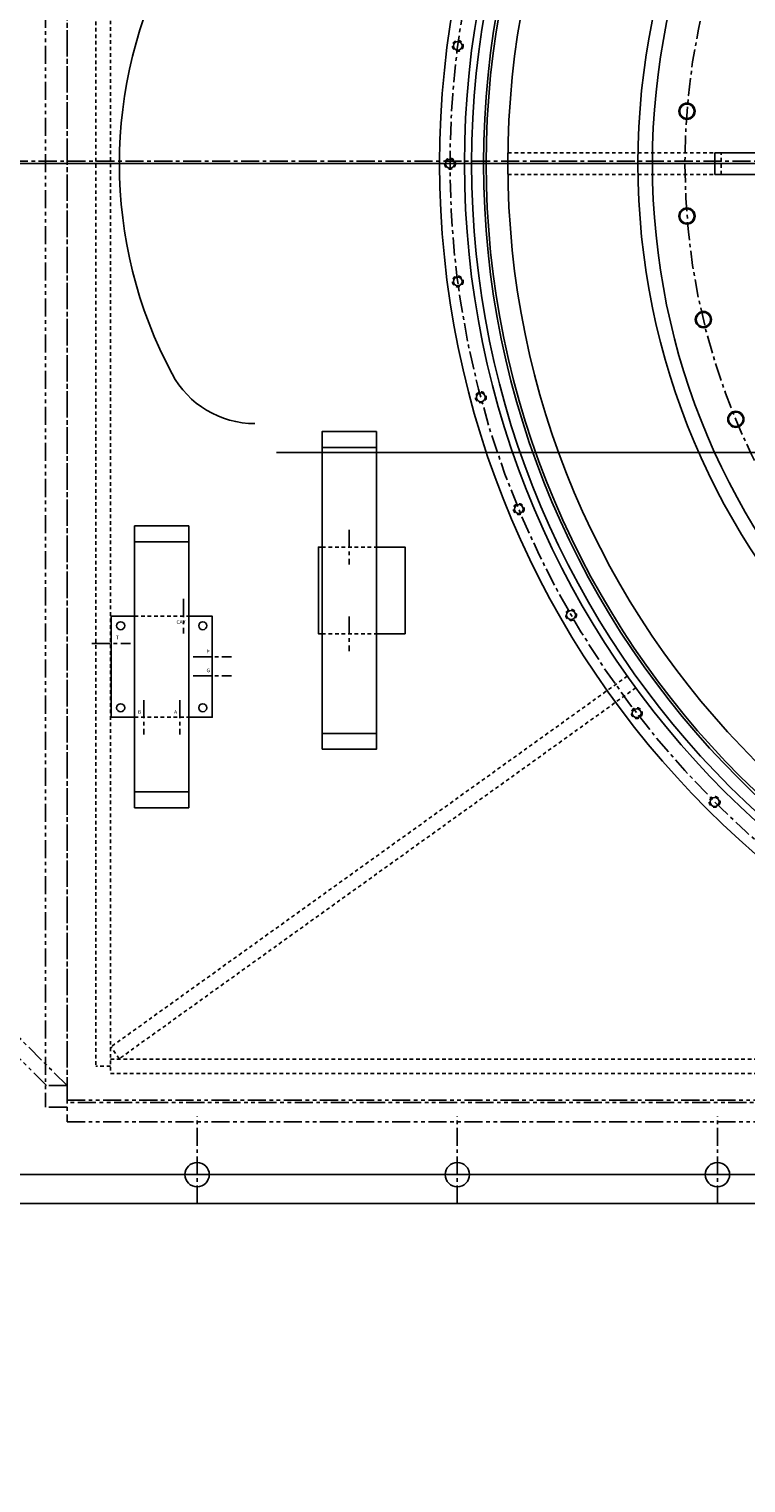
# Model space of a CAD drawing. Extents: x 30 to 655, y 1 to 409.
# Drawn here: x 110 to 135, y 307 to 357 of the extents above; entities that cross this region are included whole.
import ezdxf

# ---------------------------------------------------------------- set-up
doc = ezdxf.new("R2010")
doc.units = 0
doc.header["$LTSCALE"] = 0.5
doc.header["$MEASUREMENT"] = 0
for name, pattern in [('CENTER', [2, 1.25, -0.25, 0.25, -0.25]), ('HIDDEN', [0.375, 0.25, -0.125]), ('PHANTOM', [2.5, 1.25, -0.25, 0.25, -0.25, 0.25, -0.25])]:
    doc.linetypes.add(name, pattern=pattern)
doc.layers.get('0').update_dxf_attribs({"linetype": 'CONTINUOUS'})
doc.layers.get('DEFPOINTS').update_dxf_attribs({"linetype": 'CONTINUOUS'})
for name, color, linetype in [('BOAT', 14, 'PHANTOM'), ('CAPS', 2, 'CONTINUOUS'), ('CARRIAGE', 9, 'CONTINUOUS'), ('CENTER', 4, 'CENTER'), ('DIM', 11, 'CONTINUOUS'), ('HIDDEN', 3, 'HIDDEN'), ('LODH', 1, 'CONTINUOUS'), ('SKIRT', 9, 'CONTINUOUS'), ('THRUSTER_MOUNT', 11, 'CONTINUOUS'), ('UODH', 190, 'CONTINUOUS'), ('VALVES', 52, 'CONTINUOUS')]:
    doc.layers.add(name, color=color, linetype=linetype)
doc.styles.add('SIMP', font='SIMPLEX.SHX')
doc.dimstyles.new('SALES', dxfattribs={"dimscale": 0, "dimtxt": 0.1, "dimasz": 0.125, "dimexe": 0.1, "dimexo": 0.06, "dimgap": 0.06, "dimtad": 0, "dimtih": 1, "dimtoh": 1, "dimdec": 5, "dimzin": 4, "dimtxsty": 'SIMP', "dimcen": 0.09, "dimclrd": 256, "dimclre": 256, "dimclrt": 256, "dimazin": 3, "dimtfac": 1, "dimtdec": 1, "dimtofl": 0, "dimtmove": 0, "dimatfit": 3, "dimtolj": 1, "dimtzin": 4})

# ---------------------------------------------------------------- blocks, each defined once
blk = doc.blocks.new('*D21')
at = {"linetype": 'BYBLOCK'}
for p, q in [((108, 315.3), (108, 301)), ((196, 315.3), (196, 301)), ((110.5, 303), (158.557, 303)), ((193.5, 303), (183.443, 303))]:
    blk.add_line(p, q, dxfattribs=at)
for points in [[(110.5, 303.417), (110.5, 302.583), (108, 303)], [(193.5, 303.417), (193.5, 302.583), (196, 303)]]:
    blk.add_solid(points, dxfattribs=at)
at = {"layer": 'DEFPOINTS', "color": 0, "linetype": 'BYBLOCK'}
for p in [(108, 316.5), (196, 316.5), (196, 303)]:
    blk.add_point(p, dxfattribs=at)
at = {"linetype": 'BYBLOCK', "insert": (171, 303), "char_height": 3.126, "attachment_point": 5, "style": 'SIMP'}
blk.add_mtext('\\A1;88[2235]', dxfattribs=at)

msp = doc.modelspace()

# ---------------------------------------------------------------- linework, layer by layer
msp.add_circle((156, 352.417179), 31.61)
at = {"layer": 'BOAT'}
for p, q in [((111.5, 385.75), (111.5, 319.25)), ((110.75, 385.25), (110.75, 319.75)), ((111.5, 319.917179), (111.5, 384.917179)), ((111.5, 320.5), (106.5, 325.5)), ((110.792893, 320.5), (106.292893, 325)), ((111.5, 320.5), (110.75, 320.5)), ((111.5, 319.75), (110.75, 319.75)), ((111.5, 320), (192.5, 320)), ((192.5, 319.917179), (111.5, 319.917179)), ((111.5, 319.25), (192.5, 319.25))]:
    msp.add_line(p, q, dxfattribs=at)
at = {"layer": 'CAPS'}
for centre, radius, start, end in [((128.765664, 352.417179), 15.455, 151.8930816, 208.1069184), ((118, 346.667179), 3.25, 208.1069184, 270)]:
    msp.add_arc(centre, radius, start, end, dxfattribs=at)
at = {"layer": 'CARRIAGE', "color": 3, "linetype": 'HIDDEN'}
for p, q in [((126.752404, 352.792179), (134.125, 352.792179)), ((134.125, 352.042179), (134.125, 352.792179)), ((126.752404, 352.042179), (134.125, 352.042179))]:
    msp.add_line(p, q, dxfattribs=at)
at = {"layer": 'CARRIAGE'}
for radius in [30, 29.25, 24.75]:
    msp.add_circle((156, 352.417179), radius, dxfattribs=at)
at = {"layer": 'CENTER'}
for p, q in [((90.518231, 352.5), (215.5625, 352.5)), ((196, 352.417179), (108, 352.417179)), ((123.75, 352.417179), (124.59635, 352.417179)), ((124.90365, 352.417179), (125.75, 352.417179)), ((121.261755, 339.737431), (121.261755, 338.544735)), ((115.52622, 337.345304), (115.52622, 336.152608)), ((121.261755, 336.737431), (121.261755, 335.544735)), ((112.35892, 335.808956), (113.69352, 335.808956)), ((115.85892, 335.338956), (117.19352, 335.338956)), ((115.85892, 334.688956), (117.19352, 334.688956)), ((114.15622, 333.845304), (114.15622, 332.652608)), ((115.40622, 333.845304), (115.40622, 332.652608)), ((116, 316.417179), (116, 319.425096)), ((125, 316.417179), (125, 319.425096)), ((134, 316.417179), (134, 319.425096)), ((108, 317.417179), (156, 317.417179))]:
    msp.add_line(p, q, dxfattribs=at)
msp.add_circle((156, 352.417179), 23.125, dxfattribs=at)
at = {"layer": 'HIDDEN'}
for p, q in [((120.321755, 339.141083), (122.201755, 339.141083)), ((113.83622, 336.748956), (115.71622, 336.748956)), ((120.321755, 336.141083), (122.201755, 336.141083)), ((113.83622, 333.248956), (115.71622, 333.248956))]:
    msp.add_line(p, q, dxfattribs=at)
at = {"layer": 'LODH'}
msp.add_line((151.125, 342.417179), (118.75, 342.417179), dxfattribs=at)
at = {"layer": 'SKIRT'}
for centre in [(132.946287, 354.231546), (132.946287, 350.602813), (133.513946, 347.018755), (134.635286, 343.567625)]:
    msp.add_circle(centre, 0.25, dxfattribs=at)
at = {"layer": 'THRUSTER_MOUNT', "color": 3, "linetype": 'HIDDEN'}
for p, q in [((112.5, 383.667179), (112.5, 321.167179)), ((113, 383.917179), (113, 320.917179)), ((130.882698, 334.676094), (113.01697, 321.838035)), ((131.174472, 334.270054), (113.308744, 321.431995)), ((113.308744, 321.431995), (113.01697, 321.838035)), ((113, 321.167179), (112.5, 321.167179)), ((113, 321.417179), (191, 321.417179)), ((113, 320.917179), (191, 320.917179))]:
    msp.add_line(p, q, dxfattribs=at)
at = {"layer": 'THRUSTER_MOUNT', "color": 4, "linetype": 'CENTER'}
for p, q in [((108, 352.417179), (196, 352.417179)), ((108.58, 317.417179), (195.42, 317.417179))]:
    msp.add_line(p, q, dxfattribs=at)
at = {"layer": 'THRUSTER_MOUNT'}
msp.add_line((108, 316.417179), (145.523965, 316.417179), dxfattribs=at)
at = {"layer": 'THRUSTER_MOUNT', "color": 4, "linetype": 'CENTER'}
msp.add_circle((156, 352.417179), 31.25, dxfattribs=at)
at = {"layer": 'THRUSTER_MOUNT'}
for centre, radius in [((156, 352.417179), 30.75), ((156, 352.417179), 30.505), ((156, 352.417179), 30.089), ((125.017348, 356.496123), 0.15365), ((124.75, 352.417179), 0.15365), ((125.017348, 348.338236), 0.15365), ((125.814818, 344.329084), 0.15365), ((127.128765, 340.458322), 0.15365), ((128.936706, 336.792179), 0.15365), ((131.207708, 333.393385), 0.15365), ((133.902913, 330.320092), 0.15365), ((116, 317.417179), 0.42), ((125, 317.417179), 0.42), ((134, 317.417179), 0.42)]:
    msp.add_circle(centre, radius, dxfattribs=at)
at = {"layer": 'THRUSTER_MOUNT', "color": 3, "linetype": 'HIDDEN'}
for centre in [(125.017348, 356.496123), (124.75, 352.417179), (125.017348, 348.338236), (125.814818, 344.329084), (127.128765, 340.458322), (128.936706, 336.792179), (131.207708, 333.393385), (133.902913, 330.320092)]:
    msp.add_circle(centre, 0.1875, dxfattribs=at)
at = {"layer": 'UODH'}
for p, q in [((133.906, 352.042179), (133.906, 352.792179)), ((139.75, 352.792179), (133.906, 352.792179)), ((139.75, 352.042179), (133.906, 352.042179))]:
    msp.add_line(p, q, dxfattribs=at)
for centre, radius in [((156, 352.417179), 24.25), ((132.946287, 354.231546), 0.28), ((132.946287, 350.602813), 0.28), ((133.513946, 347.018755), 0.28), ((134.635286, 343.567625), 0.28)]:
    msp.add_circle(centre, radius, dxfattribs=at)
at = {"layer": 'VALVES'}
for p, q in [((115.71622, 339.878956), (113.83622, 339.878956)), ((113.83622, 339.878956), (113.83622, 339.328956)), ((115.71622, 339.328956), (115.71622, 339.878956)), ((113.83622, 339.328956), (115.71622, 339.328956)), ((115.71622, 330.668956), (113.83622, 330.668956)), ((113.83622, 330.668956), (113.83622, 330.118956)), ((115.71622, 330.118956), (115.71622, 330.668956)), ((113.83622, 330.118956), (115.71622, 330.118956))]:
    msp.add_line(p, q, dxfattribs=at)
for points in [[(120.321755, 342.591083), (122.201755, 342.591083), (122.201755, 343.141083), (120.321755, 343.141083)], [(120.321755, 332.691083), (122.201755, 332.691083), (122.201755, 342.591083), (120.321755, 342.591083)], [(113.83622, 330.668956), (115.71622, 330.668956), (115.71622, 339.328956), (113.83622, 339.328956)], [(120.321755, 332.141083), (122.201755, 332.141083), (122.201755, 332.691083), (120.321755, 332.691083)]]:
    msp.add_lwpolyline(points, close=True, dxfattribs=at)
for points in [[(120.321755, 339.141083), (120.196755, 339.141083), (120.196755, 336.141083), (120.321755, 336.141083)], [(122.201755, 336.141083), (123.196755, 336.141083), (123.196755, 339.141083), (122.201755, 339.141083)], [(113.83622, 336.748956), (113.02622, 336.748956), (113.02622, 333.248956), (113.83622, 333.248956)], [(115.71622, 333.248956), (116.52622, 333.248956), (116.52622, 336.748956), (115.71622, 336.748956)]]:
    msp.add_lwpolyline(points, dxfattribs=at)
for centre in [(113.35622, 336.418956), (116.19622, 336.418956), (113.35622, 333.578956), (116.19622, 333.578956)]:
    msp.add_circle(centre, 0.14, dxfattribs=at)

# ---------------------------------------------------------------- texts
at = {"layer": 'VALVES', "style": 'SIMP'}
for s, p in [('CAV', (115.284235, 336.485859)), ('T', (113.189297, 335.950624)), ('P', (116.324741, 335.460386)), ('G', (116.324741, 334.810386)), ('B', (113.954741, 333.370386)), ('A', (115.204741, 333.370386))]:
    msp.add_text(s, height=0.125, dxfattribs=at).set_placement(p)

# ---------------------------------------------------------------- dimensions: what is measured, and where the dimension line sits
at = {"layer": 'DIM'}
dim = msp.add_linear_dim(base=(196, 303), p1=(108, 316.5), p2=(196, 316.5), dimstyle='SALES', override={"dimtxt": 0.1563, "dimgap": 0.0937}, dxfattribs=at)
dim.commit()
dim.dimension.update_dxf_attribs({"geometry": '*D21', "text_midpoint": (171, 303), "dimtype": 160})

doc.saveas('drawing.dxf')
